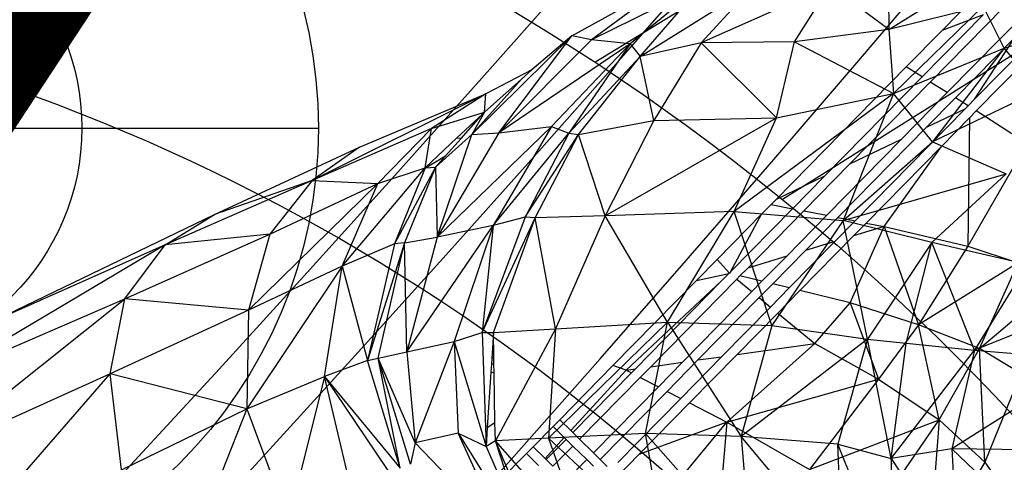
# Model space of a CAD drawing. Units: millimetres. Extents: x 497583810 to 996805258, y 3067149277 to 6135571324.
# Drawn here: x 498283052 to 498284092, y 3067588408 to 3067588876 of the extents above; entities that cross this region are included whole.
import ezdxf

# ---------------------------------------------------------------- set-up
doc = ezdxf.new("R2010")
doc.units = ezdxf.units.MM
doc.header["$LTSCALE"] = 1000
doc.header["$MEASUREMENT"] = 0
doc.linetypes.add('ACAD_ISO04W100', pattern=[30, 24, -3, 0, -3])
doc.linetypes.add('DASH', pattern=[0.35, 0.25, -0.1])
for name, color, linetype in [('_TCH_BOUNDARY', 7, 'Continuous'), ('WL-中轴线', 1, 'ACAD_ISO04W100'), ('WL-五金构件', 1, 'Continuous'), ('WL-外轮廓线', 4, 'Continuous'), ('WL-水体', 140, 'DASH'), ('WL-铺装', 9, 'Continuous'), ('WL-非建筑资料', 27, 'Continuous'), ('结构柱', 2, 'Continuous')]:
    doc.layers.add(name, color=color, linetype=linetype)

# ---------------------------------------------------------------- blocks, each defined once
blk = doc.blocks.new('手')
for p, q in [((12795.5, 9110.1), (12886.1, 9167.3)), ((12460.6, 9103.3), (12567.5, 9162.6)), ((12567.5, 9162.6), (12481.4, 9099.2)), ((12597.4, 9156.5), (12481.4, 9099.2)), ((12597.4, 9156.5), (12522.4, 9095.1)), ((12533, 9081.7), (12597.4, 9156.5)), ((12533, 9081.7), (12652.3, 9156.2)), ((12733.1, 9156.4), (12597.2, 9096)), ((12652.3, 9156.2), (12597.2, 9096)), ((12696, 9097.2), (12733.1, 9156.4)), ((12795.5, 9110.1), (12733.1, 9156.4)), ((12795, 9154.5), (12795.5, 9110.1)), ((12895.2, 9134.7), (12795.5, 9110.1)), ((12895.2, 9134.7), (12800.5, 9042.5)), ((12917.5, 9090.5), (12895.2, 9134.7)), ((12917.5, 9090.5), (13001.8, 9116.5)), ((12355.1, 8999.3), (12460.6, 9103.3)), ((12383.6, 9001), (12460.6, 9103.3)), ((12460.6, 9103.3), (12418.6, 9067.5)), ((12481.4, 9099.2), (12460.6, 9103.3)), ((12795.5, 9110.1), (12696, 9097.2)), ((12795.5, 9110.1), (12800.5, 9042.5)), ((12481.4, 9099.2), (12383.6, 9001)), ((12522.4, 9095.1), (12383.6, 9001)), ((12522.4, 9095.1), (12439.2, 9007.8)), ((12522.4, 9095.1), (12457.6, 9000.6)), ((12522.4, 9095.1), (12481.4, 9099.2)), ((12522.4, 9095.1), (12533, 9081.7)), ((12597.2, 9096), (12533, 9081.7)), ((12597.2, 9096), (12547.2, 9014.1)), ((12696, 9097.2), (12597.2, 9096)), ((12597.2, 9096), (12676.9, 9016.9)), ((12676.9, 9016.9), (12696, 9097.2)), ((12696, 9097.2), (12800.5, 9042.5)), ((12533, 9081.7), (12457.6, 9000.6)), ((12467.9, 8999.3), (12533, 9081.7)), ((12547.2, 9014.1), (12533, 9081.7)), ((12800.5, 9042.5), (12917.5, 9090.5)), ((12917.5, 9090.5), (12841.6, 8991.6)), ((12955.2, 9046), (12917.5, 9090.5)), ((12418.6, 9067.5), (12370, 9042.1)), ((12418.6, 9067.5), (12407.4, 9057.9)), ((12407.4, 9057.9), (12355.1, 8999.3)), ((12407.4, 9057.9), (12368.4, 9023)), ((12370, 9042.1), (12186.2, 8950.9)), ((12236.2, 8986), (12370, 9042.1)), ((12370, 9042.1), (12312.3, 9005.6)), ((12368.4, 9023), (12370, 9042.1)), ((12800.5, 9042.5), (12632.1, 8918.2)), ((12676.9, 9016.9), (12800.5, 9042.5)), ((12800.5, 9042.5), (12747.2, 8908.7)), ((12841.6, 8991.6), (12800.5, 9042.5)), ((12955.2, 9046), (12841.6, 8991.6)), ((12312.3, 9005.6), (12368.4, 9023)), ((12366.6, 9021.3), (12339, 8995.4)), ((12343.7, 8995.1), (12367, 9021.5)), ((12368.4, 9023), (12355.1, 8999.3)), ((12368.4, 9023), (12366.6, 9021.3)), ((12367, 9021.5), (12366.6, 9021.3)), ((12367, 9021.5), (12368.4, 9023)), ((12467.9, 8999.3), (12547.2, 9014.1)), ((12495.8, 8913.4), (12676.9, 9016.9)), ((12547.2, 9014.1), (12495.8, 8913.4)), ((12547.2, 9014.1), (12676.9, 9016.9)), ((12632.1, 8918.2), (12676.9, 9016.9)), ((12312.3, 9005.6), (12186.2, 8950.9)), ((12255.6, 8947.5), (12312.3, 9005.6)), ((12305.9, 8964.3), (12312.3, 9005.6)), ((12355.1, 8999.3), (12316.6, 8964.7)), ((12318.3, 8891.1), (12439.2, 9007.8)), ((12383.6, 9001), (12318.3, 8891.1)), ((12318.3, 8891.1), (12355.1, 8999.3)), ((12355.1, 8999.3), (12383.6, 9001)), ((12439.2, 9007.8), (12377.5, 8903.3)), ((12377.5, 8903.3), (12457.6, 9000.6)), ((12383.6, 9001), (12439.2, 9007.8)), ((12457.6, 9000.6), (12411.3, 8912.2)), ((12411.3, 8912.2), (12467.9, 8999.3)), ((12422.1, 8911.3), (12467.9, 8999.3)), ((12439.2, 9007.8), (12457.6, 9000.6)), ((12457.6, 9000.6), (12467.9, 8999.3)), ((12495.8, 8913.4), (12467.9, 8999.3)), ((12339, 8995.4), (12305.9, 8964.3)), ((12327.3, 8976.7), (12343.7, 8995.1)), ((12343.7, 8995.1), (12339, 8995.4)), ((12747.2, 8908.7), (12841.6, 8991.6)), ((12841.6, 8991.6), (12919.4, 8957.9)), ((12083.3, 8914.8), (12236.2, 8986)), ((12236.2, 8986), (12186.2, 8950.9)), ((12306.2, 8964.3), (12327.3, 8976.7)), ((12316.6, 8964.7), (12327.3, 8976.7)), ((12218.2, 8860.3), (12305.9, 8964.3)), ((12255.6, 8947.5), (12305.9, 8964.3)), ((12316.6, 8964.7), (12273.2, 8884)), ((12305.9, 8964.3), (12273.2, 8884)), ((12316.6, 8964.7), (12283.9, 8884.9)), ((12305.9, 8964.3), (12306.2, 8964.3)), ((12306.2, 8964.3), (12316.6, 8964.7)), ((12316.6, 8964.7), (12318.3, 8891.1)), ((12747.2, 8908.7), (12919.4, 8957.9)), ((12841.1, 8885.2), (12919.4, 8957.9)), ((12186.2, 8950.9), (12031.2, 8882.8)), ((12186.2, 8950.9), (12083.3, 8914.8)), ((12119, 8813.9), (12255.6, 8947.5)), ((12186.2, 8950.9), (12141.7, 8894.1)), ((12141.7, 8894.1), (12255.6, 8947.5)), ((12186.2, 8950.9), (12255.6, 8947.5)), ((12218.2, 8860.3), (12255.6, 8947.5)), ((12632.1, 8918.2), (12495.8, 8913.4)), ((12561.9, 8801.3), (12632.1, 8918.2)), ((12632.1, 8918.2), (12747.2, 8908.7)), ((12672, 8797.7), (12632.1, 8918.2)), ((11847.1, 8801.1), (12083.3, 8914.8)), ((12031.2, 8882.8), (12083.3, 8914.8)), ((12411.3, 8912.2), (12366.1, 8790.3)), ((12366.1, 8790.3), (12422.1, 8911.3)), ((12411.3, 8912.2), (12377.5, 8903.3)), ((12377.8, 8790.3), (12422.1, 8911.3)), ((12422.1, 8911.3), (12411.3, 8912.2)), ((12495.8, 8913.4), (12422.1, 8911.3)), ((12443.3, 8794.2), (12422.1, 8911.3)), ((12495.8, 8913.4), (12443.3, 8794.2)), ((12561.9, 8801.3), (12495.8, 8913.4)), ((12747.2, 8908.7), (12672, 8797.7)), ((12773.1, 8783.3), (12747.2, 8908.7)), ((12841.1, 8885.2), (12747.2, 8908.7)), ((11988.3, 8825.8), (12141.7, 8894.1)), ((12141.7, 8894.1), (12031.2, 8882.8)), ((12141.7, 8894.1), (12119, 8813.9)), ((12286.4, 8769.9), (12377.5, 8903.3)), ((12377.5, 8903.3), (12318.3, 8891.1)), ((12377.5, 8903.3), (12336.4, 8780.8)), ((12377.5, 8903.3), (12366.1, 8790.3)), ((12273.2, 8884), (12218.2, 8860.3)), ((12283.9, 8884.9), (12244.9, 8760.8)), ((12273.2, 8884), (12244.9, 8760.8)), ((12256, 8763.4), (12283.9, 8884.9)), ((12283.9, 8884.9), (12273.2, 8884)), ((12283.9, 8884.9), (12318.3, 8891.1)), ((12286.4, 8769.9), (12283.9, 8884.9)), ((12318.3, 8891.1), (12286.4, 8769.9)), ((12841.1, 8885.2), (12773.1, 8783.3)), ((12814.1, 8779.1), (12841.1, 8885.2)), ((12941.6, 8861.9), (12841.1, 8885.2)), ((12886.2, 8771.5), (12841.1, 8885.2)), ((12031.2, 8882.8), (11794.4, 8742.3)), ((12031.2, 8882.8), (11847.1, 8801.1)), ((11988.3, 8825.8), (12031.2, 8882.8)), ((12218.2, 8860.3), (12117.2, 8709.7)), ((12218.2, 8860.3), (12119, 8813.9)), ((12199.5, 8743.9), (12218.2, 8860.3)), ((12218.2, 8860.3), (12244.9, 8760.8)), ((12941.6, 8861.9), (12886.2, 8771.5)), ((13048.9, 8837.8), (12886.2, 8771.5)), ((11779.4, 8659.1), (11988.3, 8825.8)), ((11794.4, 8742.3), (11988.3, 8825.8)), ((11972.8, 8746.8), (11988.3, 8825.8)), ((12119, 8813.9), (11988.3, 8825.8)), ((12119, 8813.9), (11972.8, 8746.8)), ((12119, 8813.9), (12117.2, 8709.7)), ((12561.9, 8801.3), (12436, 8678.7)), ((12443.3, 8794.2), (12561.9, 8801.3)), ((12538.5, 8683.6), (12561.9, 8801.3)), ((12561.9, 8801.3), (12639.5, 8680.7)), ((12561.9, 8801.3), (12672, 8797.7)), ((12336.4, 8780.8), (12366.1, 8790.3)), ((12366.1, 8790.3), (12370.2, 8670)), ((12366.1, 8790.3), (12377.8, 8790.3)), ((12377.8, 8790.3), (12376.1, 8763)), ((12377.8, 8790.3), (12443.3, 8794.2)), ((12378.3, 8764.5), (12377.8, 8790.3)), ((12443.3, 8794.2), (12379.9, 8675.9)), ((12443.3, 8794.2), (12436, 8678.7)), ((12672, 8797.7), (12639.5, 8680.7)), ((12672, 8797.7), (12773.1, 8783.3)), ((12286.4, 8769.9), (12336.4, 8780.8)), ((12336.4, 8780.8), (12295.1, 8674)), ((12336.4, 8780.8), (12340.6, 8684.2)), ((12336.4, 8780.8), (12370.2, 8670)), ((12773.1, 8783.3), (12639.5, 8680.7)), ((12773.1, 8783.3), (12741.6, 8672.3)), ((12798.2, 8657.2), (12773.1, 8783.3)), ((12773.1, 8783.3), (12814.1, 8779.1)), ((12256, 8763.4), (12286.4, 8769.9)), ((12286.4, 8769.9), (12295.1, 8674)), ((12798.2, 8657.2), (12814.1, 8779.1)), ((12798.2, 8657.2), (12886.2, 8771.5)), ((12814.1, 8779.1), (12886.2, 8771.5)), ((12886.2, 8771.5), (12862, 8667.7)), ((12886.2, 8771.5), (13010.5, 8761.2)), ((12244.9, 8760.8), (12199.5, 8743.9)), ((12244.9, 8760.8), (12256, 8763.4)), ((12279.4, 8647), (12244.9, 8760.8)), ((12279.4, 8647), (12256, 8763.4)), ((12295.1, 8674), (12256, 8763.4)), ((12290.4, 8651.4), (12256, 8763.4)), ((12376.1, 8763), (12375.7, 8756.8)), ((12378.3, 8764.5), (12376.1, 8763)), ((12378.4, 8757.7), (12378.3, 8764.5)), ((13010.5, 8761.2), (12862, 8667.7)), ((12375.2, 8748.5), (12371.4, 8690)), ((12375.7, 8756.8), (12375.2, 8748.5)), ((12378.6, 8747.9), (12375.2, 8748.5)), ((12375.7, 8756.8), (12378.4, 8757.7)), ((12378.6, 8747.9), (12378.4, 8757.7)), ((11972.8, 8746.8), (11779.4, 8659.1)), ((11802.1, 8550.4), (11972.8, 8746.8)), ((11984.8, 8645.5), (11972.8, 8746.8)), ((12117.2, 8709.7), (11972.8, 8746.8)), ((12117.2, 8709.7), (12199.5, 8743.9)), ((12199.5, 8743.9), (12161.4, 8592.7)), ((12199.5, 8743.9), (12279.4, 8647)), ((12199.5, 8743.9), (12282.3, 8620.9)), ((12228.5, 8621), (12199.5, 8743.9)), ((12379.5, 8695.4), (12378.6, 8747.9)), ((11984.8, 8645.5), (12117.2, 8709.7)), ((12117.2, 8709.7), (12046.1, 8528.7)), ((12117.2, 8709.7), (12161.4, 8592.7)), ((12371.4, 8690), (12370.2, 8670)), ((12371.4, 8690), (12379.5, 8695.4)), ((12379.9, 8675.9), (12379.5, 8695.4)), ((12340.6, 8684.2), (12295.1, 8674)), ((12391.4, 8574), (12340.6, 8684.2)), ((12340.6, 8684.2), (12418.8, 8559.7)), ((12340.6, 8684.2), (12370.2, 8670)), ((12379.9, 8675.9), (12370.2, 8670)), ((12436, 8678.7), (12379.9, 8675.9)), ((12475.2, 8568.1), (12379.9, 8675.9)), ((12426.6, 8567.2), (12379.9, 8675.9)), ((12418.8, 8559.7), (12379.9, 8675.9)), ((12538.5, 8683.6), (12436, 8678.7)), ((12436, 8678.7), (12475.2, 8568.1)), ((12436, 8678.7), (12559.8, 8563.7)), ((12639.5, 8680.7), (12538.5, 8683.6)), ((12559.8, 8563.7), (12538.5, 8683.6)), ((12538.5, 8683.6), (12650, 8558.4)), ((12746.6, 8552.5), (12639.5, 8680.7)), ((12741.6, 8672.3), (12639.5, 8680.7)), ((12639.5, 8680.7), (12650, 8558.4)), ((12295.1, 8674), (12290.4, 8651.4)), ((12295.1, 8674), (12391.4, 8574)), ((12370.2, 8670), (12418.8, 8559.7)), ((12799.1, 8531.5), (12741.6, 8672.3)), ((12741.6, 8672.3), (12798.2, 8657.2)), ((12746.6, 8552.5), (12741.6, 8672.3)), ((12862, 8667.7), (12798.2, 8657.2)), ((12862, 8667.7), (12869.2, 8550.1)), ((12984.4, 8551.1), (12862, 8667.7)), ((12989, 8665.8), (12862, 8667.7)), ((12798.2, 8657.2), (12799.1, 8531.5)), ((12798.2, 8657.2), (12869.2, 8550.1)), ((12798.9, 8651.3), (12798.2, 8657.2)), ((12798.8, 8651.3), (12798.2, 8657.2)), ((15106.3, 6494.5), (15180.4, 6569.9)), ((15210.4, 6529), (15111.8, 6428.8)), ((15172, 6519.4), (15093.9, 6440)), ((15149.6, 6510.9), (15085.2, 6445.4)), ((15149.6, 6510.9), (15106.3, 6494.5)), ((15068.3, 6455.9), (15106.3, 6494.5)), ((15141.1, 6422.4), (15209.5, 6492)), ((15183.1, 6487), (15120.5, 6423.3)), ((15141.1, 6422.4), (15183.1, 6487)), ((15142.5, 6409.5), (15207.7, 6475.8)), ((14931, 6316.1), (15068.3, 6455.9)), ((15085.2, 6445.4), (15068.3, 6455.9)), ((15085.2, 6445.4), (14982.3, 6340.6)), ((15093.9, 6440), (15008.7, 6353.3)), ((15111.8, 6428.8), (15093.9, 6440)), ((15111.8, 6428.8), (15063.2, 6379.3)), ((15120.5, 6423.3), (15089.6, 6391.9)), ((15133.9, 6415), (15120.5, 6423.3)), ((15133.9, 6415), (15141.1, 6422.4)), ((15014.4, 6293.5), (15130.3, 6411.3)), ((15130.3, 6411.3), (15089.6, 6391.9)), ((15130.3, 6411.3), (15133.9, 6415)), ((15135.5, 6402.3), (15142.5, 6409.5)), ((15196, 6375.1), (15142.5, 6409.5)), ((15105.8, 6372.1), (15135.5, 6402.3)), ((15135.5, 6402.3), (15133.7, 6266.6)), ((15089.6, 6391.9), (14996.3, 6297)), ((15063.2, 6379.3), (14984.5, 6299.3)), ((15063.2, 6379.3), (15008.7, 6353.3)), ((15026.2, 6291.2), (15105.8, 6372.1)), ((15045.2, 6287.4), (15105.8, 6372.1)), ((15196, 6375.1), (15133.7, 6266.6)), ((15008.7, 6353.3), (14960.3, 6304)), ((14982.3, 6340.6), (14931, 6316.1)), ((14982.3, 6340.6), (14948.5, 6306.3)), ((14925.7, 6310.8), (14931, 6316.1)), ((14948.5, 6306.3), (14882.9, 6239.6)), ((14960.3, 6304), (14901, 6243.7)), ((14915.5, 6300.4), (14925.7, 6310.8)), ((14925.7, 6310.8), (14948.5, 6306.3)), ((14960.3, 6304), (14984.5, 6299.3)), ((14868.6, 6252.6), (14915.5, 6300.4)), ((14882.9, 6239.6), (14915.5, 6300.4)), ((14984.5, 6299.3), (14942.2, 6256.2)), ((14996.3, 6297), (14962.2, 6262.3)), ((14992.9, 6271.6), (15014.4, 6293.5)), ((14996.3, 6297), (15014.4, 6293.5)), ((15009.3, 6206.9), (15045.2, 6287.4)), ((15012.9, 6277.6), (15026.2, 6291.2)), ((15045.2, 6287.4), (15012.9, 6277.6)), ((15026.2, 6291.2), (15045.2, 6287.4)), ((15045.2, 6287.4), (15133.7, 6266.6)), ((15045.2, 6287.4), (15081.4, 6183.8)), ((14956.1, 6219.9), (15012.9, 6277.6)), ((14962.2, 6262.3), (14927.4, 6226.9)), ((14944.8, 6222.6), (14992.9, 6271.6)), ((14992.9, 6271.6), (14962.2, 6262.3)), ((15133.7, 6266.6), (15081.4, 6183.8)), ((15133.7, 6266.6), (15186.7, 6249.3)), ((14846.9, 6230.6), (14868.6, 6252.6)), ((14868.6, 6252.6), (14881.7, 6238.4)), ((14942.2, 6256.2), (14901, 6243.7)), ((14942.2, 6256.2), (14916.1, 6229.7)), ((14901, 6243.7), (14892.8, 6235.4)), ((15186.7, 6249.3), (15081.4, 6183.8)), ((15145.9, 6158.8), (15186.7, 6249.3)), ((14889.4, 6231.9), (14798.6, 6139.5)), ((14846.9, 6230.6), (14881.2, 6237.8)), ((14881.2, 6237.8), (14873.5, 6230)), ((14881.7, 6238.4), (14881.2, 6237.8)), ((14882.9, 6239.6), (14881.7, 6238.4)), ((14892.8, 6235.4), (14889.4, 6231.9)), ((14889.4, 6231.9), (14905.4, 6218.8)), ((14916.1, 6229.7), (14892.8, 6235.4)), ((14758.5, 6140.7), (14846.9, 6230.6)), ((14873.5, 6230), (14772.7, 6135.8)), ((14873.5, 6230), (14782.3, 6137.2)), ((14916.1, 6229.7), (14905.4, 6218.8)), ((14927.4, 6226.9), (14913.1, 6212.4)), ((14925.1, 6202.5), (14944.8, 6222.6)), ((14944.8, 6222.6), (14927.4, 6226.9)), ((14905.4, 6218.8), (14832.2, 6144.3)), ((14913.1, 6212.4), (14848.4, 6146.6)), ((14913.1, 6212.4), (14925.1, 6202.5)), ((14932.8, 6196.1), (14956.1, 6219.9)), ((15009.3, 6206.9), (14956.1, 6219.9)), ((15145.9, 6158.8), (15214.7, 6217.1)), ((14873.5, 6150.1), (14925.1, 6202.5)), ((14971.8, 6164), (15009.3, 6206.9)), ((15009.3, 6206.9), (15039.1, 6126.5)), ((15081.4, 6183.8), (15009.3, 6206.9)), ((14889.8, 6152.4), (14932.8, 6196.1)), ((14932.8, 6196.1), (14971.8, 6164)), ((15081.4, 6183.8), (15039.1, 6126.5)), ((15145.9, 6158.8), (15081.4, 6183.8)), ((15103.3, 6083.3), (15081.4, 6183.8)), ((14878.8, 6081.1), (14971.8, 6164)), ((14889.8, 6152.4), (14971.8, 6164)), ((14971.8, 6164), (15039.1, 6126.5)), ((15103.3, 6083.3), (15145.9, 6158.8)), ((15151.5, 6038.7), (15145.9, 6158.8)), ((15189.6, 6132.5), (15145.9, 6158.8)), ((14830.3, 6106.1), (14873.5, 6150.1)), ((14839.6, 6101.3), (14889.8, 6152.4)), ((14848.4, 6146.6), (14873.5, 6150.1)), ((14702.4, 6083.6), (14758.5, 6140.7)), ((14772.7, 6135.8), (14758.5, 6140.7)), ((14798.6, 6139.5), (14787.5, 6128.2)), ((14798.6, 6139.5), (14832.2, 6144.3)), ((14832.2, 6144.3), (14806.7, 6118.3)), ((14848.4, 6146.6), (14816, 6113.5)), ((14772.7, 6135.8), (14714, 6072.2)), ((14778.2, 6133), (14716.2, 6070)), ((14787.5, 6128.2), (14723.4, 6063)), ((14772.7, 6135.8), (14782.3, 6137.2)), ((14772.7, 6135.8), (14778.2, 6133)), ((14782.3, 6137.2), (14778.2, 6133)), ((14787.5, 6128.2), (14806.7, 6118.3)), ((15189.6, 6132.5), (15151.5, 6038.7)), ((14806.7, 6118.3), (14738.1, 6048.5)), ((14878.8, 6081.1), (15039.1, 6126.5)), ((15039.1, 6126.5), (14966.4, 6030.9)), ((15039.1, 6126.5), (15103.3, 6083.3)), ((14816, 6113.5), (14745.2, 6041.5)), ((14816, 6113.5), (14830.3, 6106.1)), ((14763.8, 6038.5), (14830.3, 6106.1)), ((14785.9, 6046.7), (14839.6, 6101.3)), ((14839.6, 6101.3), (14878.8, 6081.1)), ((14674.3, 6055), (14695.4, 6076.4)), ((14695.4, 6076.4), (14702.4, 6083.6)), ((14695.4, 6076.4), (14707.2, 6064.8)), ((14702.4, 6083.6), (14714, 6072.2)), ((14762.9, 5940.6), (14878.8, 6081.1)), ((14878.8, 6081.1), (14785.9, 6046.7)), ((14878.8, 6081.1), (14864.1, 5898.4)), ((14878.8, 6081.1), (14966.4, 6030.9)), ((14966.4, 6030.9), (15103.3, 6083.3)), ((15035.8, 5985.3), (15103.3, 6083.3)), ((15103.3, 6083.3), (15092, 5940.6)), ((15103.3, 6083.3), (15151.5, 6038.7)), ((14707.2, 6064.8), (14686.9, 6042.7)), ((14709.2, 6062.8), (14707.2, 6064.8)), ((14716.2, 6070), (14714, 6072.2)), ((14716.2, 6070), (14723.4, 6063)), ((14667.3, 6047.9), (14674.3, 6055)), ((14686.9, 6042.7), (14674.3, 6055)), ((14709.2, 6062.8), (14688.2, 6041.4)), ((14716.3, 6055.8), (14695.3, 6034.4)), ((14709.2, 6062.8), (14716.3, 6055.8)), ((14716.3, 6055.8), (14731, 6041.4)), ((14723.4, 6063), (14738.1, 6048.5)), ((14639.3, 6019.4), (14667.3, 6047.9)), ((14680.1, 6035.4), (14667.3, 6047.9)), ((14738.1, 6048.5), (14745.2, 6041.5)), ((14763.3, 6023.7), (14785.9, 6046.7)), ((14688.2, 6041.4), (14686.9, 6042.7)), ((14688.2, 6041.4), (14695.3, 6034.4)), ((14731, 6041.4), (14710, 6020)), ((14731, 6041.4), (14738.2, 6034.4)), ((14752.5, 6034.3), (14745.2, 6041.5)), ((15151.5, 6038.7), (15092, 5940.6)), ((15151.5, 6038.7), (15183.4, 5992.9))]:
    blk.add_line(p, q)
blk = doc.blocks.new('l')
blk.add_wipeout([(-3667.3, -824.7), (-4869.4, -2136.8), (-6026.9, -3488.4), (-7138.6, -4877.9), (-8203.2, -6303.9), (-9219.5, -7764.6), (-10186.4, -9258.5), (-11102.8, -10783.8), (-11967.7, -12339), (-12780.2, -13922.2), (-13539.2, -15531.7), (-14244, -17165.7), (-14893.8, -18822.3), (-15240.8, -19704.4), (-15618.6, -20573.8), (-16026.7, -21429.4), (-16464.5, -22270.2), (-16931.6, -23095), (-17427.4, -23903), (-17951.2, -24693), (-18502.4, -25464.2), (-19080.4, -26215.5), (-19684.4, -26946.1), (-20313.6, -27655.1), (-20967.3, -28341.5), (-21644.8, -29004.5), (-22345.1, -29643.4), (-23067.4, -30257.3), (-23810.8, -30845.4), (-24574.3, -31407.1), (-25357.2, -31941.7), (-26158.3, -32448.4), (-26976.7, -32926.7), (-27811.4, -33376), (-28661.3, -33795.7), (-29525.5, -34185.3), (-30402.7, -34544.3), (-31292.1, -34872.4), (-32192.4, -35168.9), (-33102.6, -35433.8), (-34021.5, -35666.5), (-34948, -35866.8), (-35881, -36034.4), (-36819.3, -36169.2), (-37761.8, -36271), (-38707.2, -36339.6), (-39654.4, -36375), (-40602.4, -36377.1), (-41549.8, -36346), (-42495.5, -36281.6), (-43438.4, -36184.1), (-44377.3, -36053.5), (-45311, -35890), (-46238.4, -35693.9), (-47830.6, -35355.5), (-49433, -35069.9), (-51044.1, -34837.4), (-52661.9, -34658.4), (-54284.8, -34532.9), (-55910.9, -34461.2), (-57538.6, -34443.2), (-59165.9, -34479.1), (-60791.1, -34568.8), (-64668.4, -36258.4), (-68598.3, -37822), (-67058.8, -37468.7), (-65508.4, -37167.1), (-63948.7, -36917.5), (-62381.6, -36720.2), (-60808.7, -36575.5), (-59231.9, -36483.4), (-57652.9, -36444.1), (-56073.5, -36457.6), (-54495.4, -36523.9), (-52920.4, -36643), (-51350.2, -36814.6), (-49786.7, -37038.7), (-48231.6, -37315), (-46686.5, -37643.1), (-45736.9, -37844.7), (-44781.1, -38014.4), (-43820.1, -38152.1), (-42855, -38257.5), (-41887, -38330.6), (-40917, -38371.2), (-39946.3, -38379.3), (-38975.8, -38354.9), (-38006.7, -38298.1), (-37040, -38208.8), (-36076.8, -38087.3), (-35118.3, -37933.5), (-34165.4, -37747.8), (-33219.3, -37530.3), (-32281, -37281.3), (-31351.6, -37000.9), (-30432.1, -36689.7), (-29523.5, -36347.8), (-28626.8, -35975.7), (-27743.1, -35573.8), (-26873.4, -35142.5), (-26018.5, -34682.4), (-25179.6, -34193.9), (-24357.5, -33677.7), (-23553.1, -33134.2), (-22767.4, -32564), (-22001.1, -31967.9), (-21255.3, -31346.5), (-20530.7, -30700.5), (-19828.1, -30030.5), (-19148.3, -29337.5), (-18492.1, -28622), (-17860.2, -27885), (-17253.4, -27127.3), (-16672.2, -26349.7), (-16117.4, -25553), (-15589.6, -24738.3), (-15089.3, -23906.3), (-14617.2, -23058.1), (-14173.7, -22194.5), (-13759.4, -21316.6), (-13374.7, -20425.2), (-13020, -19521.6), (-12419.2, -17986.8), (-11769.2, -16472.1), (-11070.9, -14979.2), (-10324.8, -13509.4), (-9531.9, -12064.5), (-8692.9, -10645.8), (-7808.6, -9254.9), (-6880.1, -7893.1), (-5908.2, -6561.9), (-4894, -5262.7), (-3838.6, -3996.7), (-2742.9, -2765.4), (-1608.1, -1570), (-435.5, -411.7), (773.7, 708.2), (2018.4, 1788.7), (2259.4, 1989.9), (2018.4, 1788.7), (1517.6, 1403.6), (996.8, 1045.9), (457.6, 716.8), (-98.6, 417.1), (-670, 147.7), (-1255.1, -90.7), (-1852.2, -297.2), (-2459.4, -471.4)])
at = {"layer": '_TCH_BOUNDARY'}
blk.add_lwpolyline([(-3667.3, -824.7, 0.100661), (-14893.8, -18822.3, -0.376263), (-46238.4, -35693.9, 0.074542), (-60791.1, -34568.8, -0.016142), (-68598.3, -37822, -0.117606), (-46686.5, -37643.1, 0.376265), (-13020, -19521.6, -0.12945), (2018.4, 1788.7, 0.006675), (2259.4, 1989.9, 0.001532), (2018.4, 1788.7, -0.107896), (-2459.4, -471.4, 0.015861)], format="xyb", close=True, dxfattribs=at)
at = {"layer": 'WL-外轮廓线', "linetype": 'Continuous'}
blk.add_lwpolyline([(-14893.9, -18822.5, -0.100662), (-3667.3, -824.7, -0.015861), (-2459.4, -471.4, 0.114654), (2259.4, 1989.9, 0.131008), (-13020, -19521.6, -0.376265), (-46686.5, -37643.1, 0.117606), (-68598.3, -37822, 0.016142), (-60791.1, -34568.8, -0.074542), (-46238.4, -35693.9, 0.376265), (-14893.8, -18822.2)], format="xyb", dxfattribs=at)
blk = doc.blocks.new('A$C4098406B')
for p, q in [((1389.8, 775.5), (1389.8, -224.5)), ((889.8, 275.5), (1889.8, 275.5))]:
    blk.add_line(p, q)
blk.add_circle((1389.8, 275.5), 500)
at = {"layer": '结构柱'}
blk.add_circle((1389.8, 275.5), 250, dxfattribs=at)

msp = doc.modelspace()

# ---------------------------------------------------------------- linework, layer by layer
at = {"layer": 'WL-外轮廓线'}
for radius in [2400, 2100]:
    msp.add_circle((498282344.5, 3067586822.7), radius, dxfattribs=at)
at = {"layer": 'WL-水体'}
msp.add_lwpolyline([(498262460.2, 3067575214.7, 0.000001), (498257929.5, 3067574256.8, 0.000045)], format="xyb", dxfattribs=at)
at = {"layer": 'WL-非建筑资料', "elevation": -240353.2, "flags": 128}
msp.add_lwpolyline([(498299773.1, 3067604895.6), (498299812.3, 3067605070.8), (498297494.2, 3067604305.2), (498296032.4, 3067602916.2), (498290667.8, 3067594592.7), (498284932.9, 3067589607.2), (498283659.3, 3067588830.5)], dxfattribs=at)

# ---------------------------------------------------------------- next in the draw order: block references
msp.add_blockref('l', (498304765.7, 3067614928, -480706.4))

# ---------------------------------------------------------------- next in the draw order: linework, layer by layer
at = {"const_width": 300, "elevation": -240353.2}
msp.add_lwpolyline([(498251662.1, 3067585327.6), (498253901.1, 3067583381), (498261358.8, 3067580887.9), (498268291.2, 3067581082.5), (498276226.9, 3067583723.3), (498282867.3, 3067588761.2), (498287273.2, 3067595456.4), (498288137.2, 3067601912.9), (498286649.5, 3067604587.6)], dxfattribs=at)
at = {"layer": 'WL-中轴线', "ltscale": 0.1}
msp.add_arc((498264576.7, 3067605547.7), 28000, 257.05294, 339.53114, dxfattribs=at)
at = {"layer": 'WL-外轮廓线', "linetype": 'Continuous'}
for centre, radius, start, end in [((498264431.1, 3067605561.7, -3364944.8), 23701.6, 259.34516, 338.76271), ((498263865.1, 3067605964.1, -543883.2), 26387.1, 262.51187, 339.6569), ((498264576.7, 3067605547.7), 27000, 257.05294, 339.53114), ((498264576.7, 3067605547.7), 29000, 257.05294, 339.53114)]:
    msp.add_arc(centre, radius, start, end, dxfattribs=at)
at = {"layer": 'WL-铺装', "ltscale": 0.1}
for centre, radius, start, end in [((498264448.3, 3067605539.1, 480706.4), 23873.2, 259.20163, 338.78329), ((498264339.4, 3067605892.3, -480706.4), 24318, 259.45338, 338.10371), ((498263693, 3067606458.6, 1442119.2), 26553.7, 261.92729, 338.70502), ((498263641.9, 3067606478.8, -1442119.2), 26701.5, 261.98502, 338.66278), ((498264576.7, 3067605547.7), 27200, 257.05294, 339.53114), ((498264576.7, 3067605547.7), 27300, 257.05294, 339.53114), ((498264576.7, 3067605547.7), 28700, 257.05294, 339.53114), ((498264576.7, 3067605547.7), 28800, 257.05294, 339.53114)]:
    msp.add_arc(centre, radius, start, end, dxfattribs=at)
at = {"layer": 'WL-非建筑资料', "linetype": 'Continuous'}
msp.add_line((498284870, 3067589321, -240353.2), (498283857.5, 3067588685.7, -240353.2), dxfattribs=at)
at = {"layer": 'WL-非建筑资料', "color": 8, "flags": 128}
msp.add_lwpolyline([(498427517.5, 3067874491.7, 350, 350, 0.000001), (498459121, 3067859386, 350, 350, 0.000192)], format="xyseb", dxfattribs=at)

# ---------------------------------------------------------------- next in the draw order: block references
msp.add_blockref('A$C4098406B', (498281477.4, 3067588485.7, -480706.4))
at = {"layer": 'WL-五金构件', "color": 1}
for p in [(498268919.7, 3067582369.8), (498271174.2, 3067579755.1)]:
    msp.add_blockref('手', p, dxfattribs=at)

doc.saveas('drawing.dxf')
